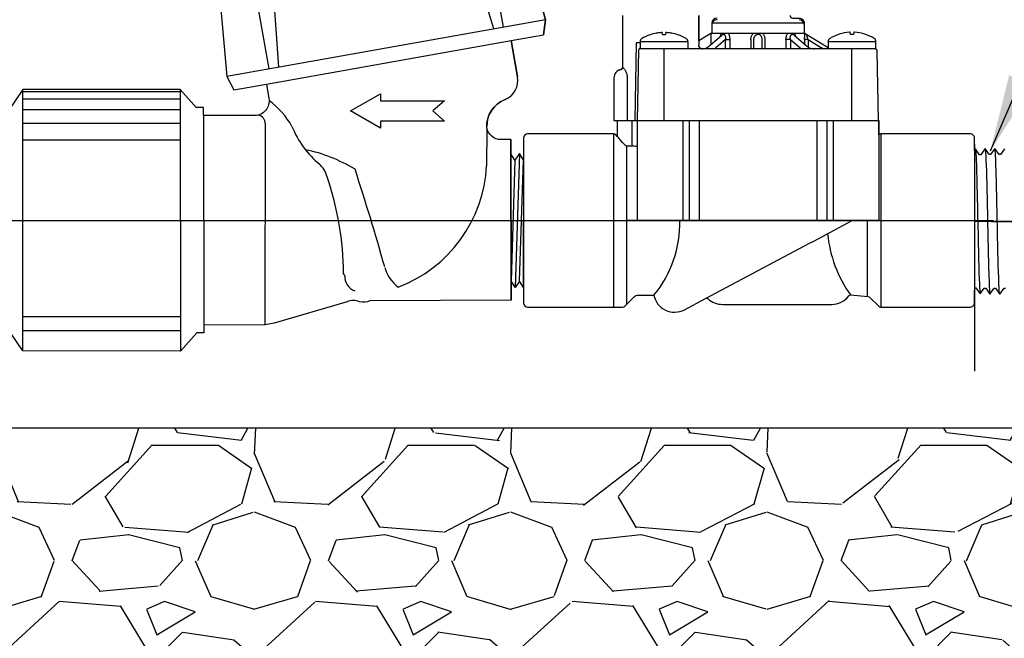
# Model space of a CAD drawing. Extents: x -20 to 171, y -12 to 44.
# Drawn here: x 98 to 108, y 11 to 17 of the extents above; entities that cross this region are included whole.
import ezdxf

# ---------------------------------------------------------------- set-up
doc = ezdxf.new("R2010")
doc.units = 0
doc.header["$MEASUREMENT"] = 0
for name, color, linetype in [('HI-DETL-FINE', 249, 'Continuous'), ('HI-DETL-THIN', 1, 'Continuous'), ('HI-HTCH-FILL', 9, 'Continuous'), ('HI-PROD-FINE', 249, 'Continuous'), ('HI-PROD-OTLN', 3, 'Continuous'), ('HI-TEXT-STND', 2, 'Continuous')]:
    doc.layers.add(name, color=color, linetype=linetype)
doc.layers.add('REF', color=5, linetype='Continuous', plot=False)
doc.styles.add('HUNTER', font='ARIALN_0.TTF')
doc.dimstyles.new('HUNTER', dxfattribs={"dimtxt": 0.125, "dimasz": 0.1, "dimexe": 0.05, "dimexo": 0.05, "dimgap": 0.09, "dimtad": 0, "dimtoh": 1, "dimdec": 3, "dimzin": 3, "dimdsep": 46, "dimlunit": 4, "dimtxsty": 'HUNTER', "dimblk": 'ARCHTICK', "dimcen": 0.1, "dimclrd": 249, "dimclre": 249, "dimclrt": 1, "dimadec": 4, "dimazin": 2, "dimtfac": 1, "dimtdec": 3, "dimtofl": 0, "dimtmove": 2, "dimatfit": 0, "dimfxl": 1, "dimfrac": 2, "dimtolj": 1, "dimtzin": 0, "dimarcsym": 0})

# ---------------------------------------------------------------- blocks, each defined once
blk = doc.blocks.new('_ARCHTICK')
at = {"const_width": 0.15}
blk.add_lwpolyline([(-0.5, -0.5), (0.5, 0.5)], dxfattribs=at)

msp = doc.modelspace()

# ---------------------------------------------------------------- hatches: boundary and pattern name
at = {"layer": 'HI-HTCH-FILL'}
h = msp.add_hatch(dxfattribs=at)
h.set_pattern_fill('GRAVEL', color=256, scale=2.5, style=0)
h.set_pattern_definition([(228.012787504, (-10.17076205745012, -10.60852721491096), (-20.00000000000015, -22.50000000000001), [0.3363399999999999, -33.29772011768425]), (184.969740728, (-10.39576205745012, -10.85852721491096), (29.99999999999994, 2.500000000000087), [0.57717, -57.13981190307499]), (132.510447078, (-10.97076205745012, -10.90852721491096), (25.00000000000029, -27.49999999999966), [0.4069700000000001, -40.29008149024924]), (267.273689006, (-11.94576205745011, -11.53352721491096), (2.50000000000006, 50.00000000000004), [0.5255949999999994, -52.03389510407245]), (292.833654178, (-11.97076205745012, -12.05852721491096), (-12.49999999999997, 30.00000000000007), [0.5153874999999993, -51.02343282022071]), (357.273689006, (-11.77076205745012, -12.53352721491096), (-50.00000000000004, 2.500000000000063), [0.5255949999999994, -52.03389510407245]), (37.6942404667, (-11.24576205745013, -12.55852721491096), (-32.5, -24.99999999999993), [0.6950725000000001, -68.81212137229001]), (72.2553283749, (-10.69576205745011, -12.13352721491096), (17.50000000000007, 55), [0.6562199999999994, -64.9658037420334]), (121.429565615, (-10.49576205745013, -11.50852721491096), (-20.00000000000005, 32.49999999999997), [0.5273750000000001, -52.2101827743225]), (175.236358309, (-10.77076205745012, -11.05852721491096), (27.49999999999996, -2.500000000000095), [0.6020800000000001, -29.50190644698075]), (222.397437798, (-11.37076205745013, -11.00852721491096), (-29.99999999999991, -27.49999999999993), [0.77862, -77.08343751198724]), (138.814074834, (-9.470762057450123, -11.55852721491096), (-17.50000000000008, 15), [0.2657524999999997, -26.30961203183673]), (171.46923439, (-9.670762057450126, -11.38352721491096), (32.5, -4.999999999999987), [0.5055925000000001, -50.0537785403925]), (225, (-10.17076205745012, -11.30852721491096), (-3e-16, -2.499999999999832), [0.3535525, -3.18198140593275]), (203.198590514, (-10.34576205745012, -11.00852721491096), (12.49999999999997, 4.999999999999938), [0.190395, -18.84903776465975]), (291.801409486, (-10.52076205745012, -11.08352721491096), (-2.499999999999209, 7.500000000000256), [0.2692575, -13.19365451783625]), (30.96375653209999, (-10.42076205745012, -11.33352721491096), (7.500000000000132, 4.999999999999948), [0.4373225, -14.14005723711325]), (161.565051177, (-10.04576205745012, -11.10852721491096), (5.000000000000028, -2.499999999999941), [0.3162274999999997, -7.589466650420994]), (16.389540334, (-11.97076205745012, -11.08352721491096), (24.99999999999992, 7.50000000000011), [0.443, -43.8571128666735]), (70.3461759419, (-11.54576205745012, -10.95852721491096), (-10.00000000000305, -27.50000000000849), [0.3716524999999999, -36.7935193682975]), (293.198590514, (-10.04576205745012, -10.60852721491096), (-4.999999999999926, 12.49999999999998), [0.3807875, -18.65864526465975]), (343.610459666, (-9.89576205745012, -10.95852721491096), (-24.99999999999992, 7.500000000000108), [0.4429999999999997, -43.85711286667245]), (339.44395478, (-11.97076205745012, -12.63352721491096), (-12.50000000000009, 5.000000000000061), [0.4271999999999997, -20.93280936329373]), (294.775140569, (-11.57076205745012, -12.78352721491096), (-12.50000000000001, 27.5), [0.357945, -35.43660765819]), (66.8014094864, (-10.02076205745012, -13.10852721491096), (4.999999999999952, 12.49999999999992), [0.3807875, -18.65864526465975]), (17.3540246363, (-9.87076205745013, -12.75852721491096), (-32.49999999999995, -9.999999999999908), [0.4190775000000001, -41.4885590356]), (69.4439547804, (-11.24576205745013, -13.10852721491096), (-5.000000000000017, -12.49999999999988), [0.2135999999999998, -21.14640936329373]), (101.3099324739999, (-10.17076205745012, -13.10852721491096), (-2.499999999999909, 10.00000000000003), [0.127475, -12.620073783982]), (165.963756532, (-10.19576205745011, -12.98352721491096), (7.499999999999896, -2.500000000000003), [0.5153875000000001, -9.79237656404425]), (186.009005957, (-10.69576205745011, -12.85852721491096), (25.00000000000011, 2.499999999999957), [0.477625, -47.284807936357]), (303.690067526, (-10.42076205745012, -11.55852721491096), (-2.499999999999968, 4.999999999999964), [0.3605549999999996, -8.65332318865999]), (353.157226587, (-10.22076205745012, -11.85852721491096), (42.50000000000003, -5.000000000000132), [0.6294850000000001, -62.31890656007075]), (60.9453959009, (-9.595762057450123, -11.93352721491096), (-9.99999999999994, -17.49999999999994), [0.25739, -25.4816853524675]), (90, (-9.470762057450123, -11.70852721491096), (-2.499999999999999, 2.5), [0.15, -2.349999999999999]), (120.256437164, (-10.74576205745013, -12.78352721491096), (10.00000000000002, -17.50000000000002), [0.34731, -34.38379997362451]), (48.01278750419999, (-10.92076205745012, -12.48352721491096), (20, 22.49999999999994), [0.67268, -32.96138011768424]), (0, (-10.47076205745012, -11.98352721491096), (2.5, 2.5), [0.65, -1.85]), (325.304846469, (-9.820762057450118, -11.98352721491096), (25.00000000000035, -17.49999999999956), [0.3952849999999997, -39.13318575210496]), (254.0546040990001, (-9.49576205745013, -12.20852721491096), (-2.500000000000094, -10.00000000000001), [0.364005, -17.83626972320125]), (207.645975364, (-9.595762057450123, -12.55852721491096), (-47.49999999999987, -25.00000000000012), [0.5926625, -58.6736854556485]), (175.42607874, (-10.12076205745013, -12.83352721491096), (-32.49999999999989, 2.500000000000003), [0.6269975, -62.07268351992225])])
h.paths.add_polyline_path([(94.37689642910004, 9.198650743403856), (113.2590625913202, 9.198650743404084), (113.2590625913202, 11.19865074340408), (115.8143532420959, 11.19865074340385), (115.5229177046584, 13.1986507434041), (92.12059666063996, 13.19865074340383), (91.82160577832443, 11.19865074340385), (94.37689642910004, 11.19865074340385)])

# ---------------------------------------------------------------- linework, layer by layer
at = {"layer": 'HI-DETL-FINE'}
msp.add_lwpolyline([(107.8658519189883, 15.92626716098166), (107.8256954032076, 15.87015483489804), (107.8122090140181, 15.87015483489804), (107.7703497144401, 15.92924063928403), (107.7290672275805, 15.87163704333384), (107.7290672275805, 15.87163704333384), (107.7155872820751, 15.87163704333384), (107.6754450898043, 15.92776414830902), (107.6335539479503, 15.86867600939639), (107.6200790768461, 15.86867600939639), (107.5804863842851, 15.92480759748748), (107.5380426014253, 15.8657021686368), (107.5245636224725, 15.8657021686368), (107.4846242120718, 15.92182289654578), (107.4425315770844, 15.86271604460438), (107.4290622636579, 15.86271604460438), (107.3894643606023, 15.91886008630821), (107.3470278018883, 15.85975098336437), (107.3335565553564, 15.85975098336437), (107.2936323480717, 15.91587634392029), (107.2515150860804, 15.85678435147636), (107.2380405371605, 15.85678435147636), (107.1984600596842, 15.91291314801668), (107.1560150160026, 15.85379653597686), (107.1425345066748, 15.85379653597686), (107.1026007087438, 15.90992856451057), (107.0604998032671, 15.85082611842445), (107.0470304938345, 15.85082611842445), (107.0350783418359, 15.87113544279944), (106.9989440944914, 15.83592570303158), (106.9989440944914, 14.60045833562965), (107.0653190346077, 14.53408347605935), (107.0944654287268, 14.58407567152796), (107.1079370779889, 14.58407567152796), (107.1498101509416, 14.52498559820126), (107.189970814844, 14.58109381643626), (107.2034442361192, 14.58109381643626), (107.24532367221, 14.52201179771469), (107.2854876385004, 14.57811268625902), (107.2989629123349, 14.57811268625902), (107.3408247088404, 14.51903835968535), (107.3810023679596, 14.5751531021505), (107.3944724063007, 14.5751531021505), (107.4363461236218, 14.51606427728759), (107.4765081568071, 14.57217668391726), (107.4899791617008, 14.57217668391726), (107.5318485698082, 14.51309079898523), (107.5720215975294, 14.56919023770064), (107.5854964686336, 14.56919023770064), (107.6273653934647, 14.51011687767958), (107.6675219092454, 14.56622920376319), (107.6810082984349, 14.56622920376319), (107.7228675980129, 14.50714339937721), (107.7641500848725, 14.5647469953274), (107.7641500848725, 14.5647469953274), (107.7776300303779, 14.5647469953274), (107.8177722226487, 14.50861989035221), (107.8596633645027, 14.56770802926484), (107.8731382356069, 14.56770802926484)], dxfattribs=at)
for points, knots in [([(107.0350783418359, 15.87113544279944), (107.0352934259881, 15.87064009040321), (107.0357805340614, 15.86951824972459), (107.0365390519339, 15.86238021009844), (107.0373631228996, 15.8505757346021), (107.0381951931675, 15.83409129500483), (107.0390158120937, 15.81340695780065), (107.0398296832947, 15.78854435481187), (107.0406556968647, 15.75936275326718), (107.0414886691954, 15.72624230141842), (107.0423075787082, 15.68975267184303), (107.0431206416613, 15.64990379046918), (107.0439487300949, 15.60655784947098), (107.0447819203971, 15.56032030318303), (107.0455988454181, 15.51197106673589), (107.0464119036915, 15.46145660270894), (107.0472420383846, 15.40866860941684), (107.0480747400752, 15.35437151540004), (107.0488896530575, 15.2994713794089), (107.0497035049871, 15.24385389045961), (107.05053543526, 15.18745226799535), (107.0513668735294, 15.13110861128483), (107.0521802484542, 15.07575369611442), (107.0529956807341, 15.02122193279356), (107.0538286831866, 14.96749778674953), (107.0546580789928, 14.91540868541404), (107.0554709405918, 14.86580344674581), (107.0562884103367, 14.81848190062239), (107.0571215496682, 14.77348624480624), (107.0579492643171, 14.73153751981815), (107.0587619473627, 14.69330393386516), (107.0595818197513, 14.65857327472961), (107.0604142761573, 14.62744223365477), (107.0612403176626, 14.60044505107253), (107.0620535734346, 14.57797991632774), (107.0628757736913, 14.55988612690783), (107.0637070895178, 14.54616053691569), (107.064531444338, 14.53763551046752), (107.0653190748142, 14.53408343585283)], [0, 0, 0, 0, 0.0206585889988813, 0.046786178240991, 0.0736654557405227, 0.1005447771286014, 0.1268035166406, 0.1530624258775578, 0.1800766272128605, 0.2070908447023978, 0.2334807316342143, 0.2598707971320679, 0.2870197810280597, 0.3141687432277949, 0.3406896252527336, 0.3672107360239287, 0.3944943418133897, 0.4217778955363267, 0.4484296655016523, 0.4750816574376472, 0.5024997453102982, 0.5299177514372376, 0.5567005921081551, 0.5834836280412834, 0.6110363755060347, 0.6385890427568643, 0.6655046860802475, 0.6924204859577308, 0.7201098434524905, 0.7477991612685116, 0.7748477434836821, 0.8018964626087235, 0.8297227182673447, 0.8575489507368668, 0.8847303323916623, 0.9119118368014534, 0.9398748771338385, 1, 1, 1, 1]), ([(107.1026007087438, 15.90992856451057), (107.1030814806892, 15.90880751463003), (107.1034866561542, 15.90763333490154), (107.1043807442667, 15.90291799891324), (107.1049647192409, 15.89813784578483), (107.1067733780708, 15.87933186849801), (107.1079375986504, 15.86081988326066), (107.1114964029877, 15.78857711037839), (107.1138580539359, 15.71781903100716), (107.1219095915283, 15.42289880770604), (107.1276168423535, 15.12312534398315), (107.1373661372848, 14.73313601151579), (107.1413538779858, 14.6090437926775), (107.1462400001617, 14.54345228637169), (107.147210414728, 14.53501080682011), (107.1498101509416, 14.52498559820126)], [0.0258230262804775, 0.0258230262804775, 0.0258230262804775, 0.0258230262804775, 0.0369917858758503, 0.0369917858758503, 0.0739835717517005, 0.0739835717517005, 0.147967143503401, 0.147967143503401, 0.295934287006802, 0.295934287006802, 0.6554418894622824, 0.6554418894622824, 0.9053139318857168, 0.9053139318857168, 0.9661857204847525, 0.9661857204847525, 0.9661857204847525, 0.9661857204847525]), ([(107.1984600596842, 15.91291314801668), (107.1985737470987, 15.91250342332368), (107.1986636089079, 15.91211409483165), (107.1991505132221, 15.90997982239464), (107.1994563931083, 15.90812622854739), (107.2004211407713, 15.90149864226757), (107.2010433062203, 15.89563229793579), (107.2035768502379, 15.86484528751193), (107.2054427074236, 15.82638914402938), (107.2121652449477, 15.64304104602852), (107.2169430933344, 15.42340060599206), (107.2266215734201, 14.98306736449738), (107.2313874945308, 14.76811890202974), (107.2387355103407, 14.57926912414154), (107.241654978642, 14.53683886234924), (107.24532367221, 14.52201179771469)], [0.0241904294563034, 0.0241904294563034, 0.0241904294563034, 0.0241904294563034, 0.0287035231636121, 0.0287035231636121, 0.0478392052726868, 0.0478392052726868, 0.0861105694908363, 0.0861105694908363, 0.204169887941553, 0.204169887941553, 0.5066577844336293, 0.5066577844336293, 0.8091456809257056, 0.8091456809257056, 0.9667889808432901, 0.9667889808432901, 0.9667889808432901, 0.9667889808432901]), ([(107.2936323480717, 15.91587634392029), (107.2940930258053, 15.91481986766119), (107.2944766527461, 15.91372559804119), (107.2953512368262, 15.90920045855881), (107.2959103770854, 15.90459772236369), (107.2976587473882, 15.88657451737056), (107.2988213867855, 15.8688181123233), (107.3022746468985, 15.79940141380869), (107.3045716664831, 15.73141083068806), (107.3122146455265, 15.4542630032842), (107.3175738303349, 15.17675911359637), (107.3270151603276, 14.77877567304405), (107.3310398338984, 14.6389002833006), (107.3364044087471, 14.54636130966677), (107.3378603520796, 14.53117230845113), (107.3408247088404, 14.51903835968535)], [0.0256588972726016, 0.0256588972726016, 0.0256588972726016, 0.0256588972726016, 0.0360599548164174, 0.0360599548164174, 0.0721199096328348, 0.0721199096328348, 0.1442398192656696, 0.1442398192656696, 0.2884796385313391, 0.2884796385313391, 0.6256792196892289, 0.6256792196892289, 0.8783271702108496, 0.8783271702108496, 0.9661505024861865, 0.9661505024861865, 0.9661505024861865, 0.9661505024861865]), ([(107.3894643606023, 15.91886008630821), (107.3896015165549, 15.91837337426544), (107.3897052858296, 15.91791582135514), (107.3902091674072, 15.91564953749451), (107.3905270166207, 15.91371445356381), (107.3915234692831, 15.90674926185648), (107.3921599338812, 15.90052037667395), (107.3947177789941, 15.86808972510135), (107.3966478270326, 15.82768150437815), (107.4030370675379, 15.64715404103876), (107.4075866176244, 15.44424595881691), (107.4165654543957, 15.02907101685687), (107.4210659645677, 14.82094435118824), (107.4286517695798, 14.59360414322986), (107.4322415996224, 14.5329496592681), (107.4363461236219, 14.51606427728759)], [0.0240830807448839, 0.0240830807448839, 0.0240830807448839, 0.0240830807448839, 0.0293984140970348, 0.0293984140970348, 0.0489973568283913, 0.0489973568283913, 0.0881952422911043, 0.0881952422911043, 0.2086036335956691, 0.2086036335956691, 0.4914247103786554, 0.4914247103786554, 0.7742457871616418, 0.7742457871616418, 0.9671632774487126, 0.9671632774487126, 0.9671632774487126, 0.9671632774487126]), ([(107.4846242120718, 15.92182289654578), (107.4851148476274, 15.92067918189467), (107.4855287628686, 15.91947661208321), (107.4864165995124, 15.91470003713254), (107.4869928371536, 15.90985710218301), (107.4888014966349, 15.89083324564053), (107.4899725785855, 15.87206779935934), (107.4934956202823, 15.79889791157842), (107.4958527557036, 15.72721709816401), (107.5039316078632, 15.4292925464589), (107.5096001692174, 15.12705198126504), (107.5191826400468, 14.73185450818983), (107.523116418825, 14.60519414957199), (107.5281028544131, 14.53363863323265), (107.5291737859658, 14.52368065396879), (107.5318485698082, 14.51309079898523)], [0.0255872851130798, 0.0255872851130798, 0.0255872851130798, 0.0255872851130798, 0.0369120648484787, 0.0369120648484787, 0.0738241296969574, 0.0738241296969574, 0.1476482593939147, 0.1476482593939147, 0.2952965187878295, 0.2952965187878295, 0.6524056134282668, 0.6524056134282668, 0.8993323511501253, 0.8993323511501253, 0.9662565739312533, 0.9662565739312533, 0.9662565739312533, 0.9662565739312533]), ([(107.5804863842851, 15.92480759748748), (107.5806350104148, 15.92428340364616), (107.5807462244258, 15.92379072013128), (107.5812582065434, 15.92145336471947), (107.5815782296425, 15.91946577504664), (107.5825702794305, 15.91231705050833), (107.583203185732, 15.90594048832296), (107.5858237929998, 15.87234003870485), (107.5877742225631, 15.83003388008147), (107.5946987050216, 15.63223485845765), (107.599557922006, 15.39975312178362), (107.6094275162503, 14.94383239058651), (107.6142842062168, 14.72682304095503), (107.6214253258612, 14.55791783002721), (107.6239788926235, 14.52368360225279), (107.6273653934647, 14.51011687767958)], [0.0239842969793424, 0.0239842969793424, 0.0239842969793424, 0.0239842969793424, 0.0296722774434214, 0.0296722774434214, 0.0494537957390357, 0.0494537957390357, 0.0890168323302643, 0.0890168323302643, 0.2121914162574068, 0.2121914162574068, 0.5207124056176669, 0.5207124056176669, 0.8292333949779266, 0.8292333949779266, 0.967414805773747, 0.967414805773747, 0.967414805773747, 0.967414805773747]), ([(107.6754450898043, 15.92776414830902), (107.676209804057, 15.92581337288878), (107.6769207594779, 15.92351086298713), (107.6780507602478, 15.91580808775689), (107.678787484482, 15.90834195734113), (107.6810060583844, 15.87849603642778), (107.6824974920735, 15.84911073429723), (107.6884198631633, 15.69666566682612), (107.6928963562102, 15.50192272728361), (107.7018389659893, 15.08736272893264), (107.7062594896334, 14.87158777863257), (107.7142822861315, 14.60470322898588), (107.7180465266773, 14.52902392654834), (107.7228675980129, 14.50714339937721)], [0.0267265998146972, 0.0267265998146972, 0.0267265998146972, 0.0267265998146972, 0.046270986048265, 0.046270986048265, 0.09254197209653, 0.09254197209653, 0.18508394419306, 0.18508394419306, 0.4654741941350891, 0.4654741941350891, 0.745864444077118, 0.745864444077118, 0.9668164791339069, 0.9668164791339069, 0.9668164791339069, 0.9668164791339069]), ([(107.8177722226487, 14.50861989035221), (107.817007508396, 14.51057066577245), (107.8162965529751, 14.51287317567411), (107.8151665522052, 14.52057595090435), (107.814429827971, 14.5280420813201), (107.8122112540686, 14.55788800223345), (107.8107198203795, 14.58727330436401), (107.8047974492896, 14.73971837183511), (107.8003209562428, 14.93446131137762), (107.7913783464637, 15.3490213097286), (107.7869578228196, 15.56479626002867), (107.7789350263216, 15.83168080967535), (107.7751707857757, 15.90736011211289), (107.7703497144401, 15.92924063928403)], [0.0267265998146972, 0.0267265998146972, 0.0267265998146972, 0.0267265998146972, 0.046270986048265, 0.046270986048265, 0.09254197209653, 0.09254197209653, 0.18508394419306, 0.18508394419306, 0.4654741941350891, 0.4654741941350891, 0.745864444077118, 0.745864444077118, 0.9668164791339069, 0.9668164791339069, 0.9668164791339069, 0.9668164791339069])]:
    msp.add_open_spline(points, degree=3, knots=knots, dxfattribs=at)
at = {"layer": 'HI-PROD-FINE'}
for p, q in [((104.1376115007103, 17.22600932456864), (104.1376115007103, 16.72004892076864)), ((104.8826115007103, 17.22600932456864), (104.8826115007103, 16.93700932456863)), ((105.0101115007103, 17.15200932456863), (105.0101115007103, 17.05200932456863)), ((105.9101115007103, 17.15200932456863), (105.0101115007103, 17.15200932456863)), ((105.9101115007103, 17.15200932456863), (105.9101115007103, 17.05200932456863)), ((104.4048398948103, 17.04015455366865), (104.4048237225103, 17.04033940356864)), ((104.5271558137103, 17.04225861036863), (104.5252633415103, 17.06388966626863)), ((104.5600175627103, 17.06388966626863), (104.5581250905103, 17.04225861036863)), ((104.6804571817103, 17.04033940356864), (104.6804410094103, 17.04015455366865)), ((104.9945459439103, 16.93655458376863), (105.1075790149103, 17.03645828096863)), ((105.0001115007103, 17.05200932456863), (105.0001115007103, 16.94147371096862)), ((105.9201115006103, 17.05200932456863), (105.0001115530103, 17.05200932456863)), ((105.8126439744103, 17.03645829166864), (105.9256770575103, 16.93655458376863)), ((104.2699446578103, 16.96200932456863), (104.2590241340103, 16.20200932456864)), ((104.3093904521103, 16.96200932456863), (104.2699446578103, 16.96200932456863)), ((104.3093904521103, 16.97191441016863), (104.3093904521103, 16.90200932456863)), ((104.7758904521103, 16.97191441016863), (104.3093904521103, 16.97191441016863)), ((104.7758904521103, 16.97191441016863), (104.7758904521103, 16.90200932456863)), ((104.8825706205103, 16.93700932456863), (104.8826115007103, 16.93700932456863)), ((105.1424188941103, 16.99241644486862), (105.0495446432103, 16.91032980786862)), ((105.1424188941103, 16.99241644486862), (105.1878808343103, 16.99241644486862)), ((105.1424188941103, 16.90200932456862), (105.1424188941103, 16.99241644486862)), ((105.1878808343103, 16.90200932456862), (105.1878808343103, 16.99241644486862)), ((105.3904145310103, 16.99241644486862), (105.3904145310103, 16.90200932456862)), ((105.4201115007103, 16.90200932456862), (105.4201115007103, 16.99241644486862)), ((105.5001115007103, 16.90200932456862), (105.5001115007103, 16.99241644486862)), ((105.5298084704103, 16.90200932456862), (105.5298084704103, 16.99241644486862)), ((105.7778041073103, 16.99241644486862), (105.7323421671103, 16.99241644486862)), ((105.7323421671103, 16.99241644486862), (105.7323421671103, 16.90200932456862)), ((105.7778041073103, 16.99241644486862), (105.7778041073103, 16.90200932456862)), ((105.7778041073103, 16.99241644486862), (105.8706783582103, 16.91032980786862)), ((105.9148007709103, 16.99241644486862), (105.9148007709103, 16.94616760886864)), ((105.9493966936103, 16.99241644486862), (105.9148007709103, 16.99241644486862)), ((105.9493966936103, 16.99241644486862), (105.9493966936103, 16.91926657826862)), ((105.9493966936103, 16.99241644486862), (106.0807407189103, 16.91032980786862)), ((106.6108325493103, 16.97191441016863), (106.1443325493103, 16.97191441016863)), ((106.1443325493103, 16.91388120994651), (106.1443325493103, 16.90200932456863)), ((104.2851115007103, 16.20200932456864), (104.2971482374103, 16.89159351166864)), ((106.6108325493103, 16.90200932456863), (104.3093904521103, 16.90200932456863)), ((104.5451115007103, 16.20200932456864), (104.5451115007103, 16.90200932456863)), ((104.9141488299103, 16.90217791846864), (104.9107497136103, 16.90268210536865)), ((104.9109134749103, 16.90200932456863), (104.9206921977103, 16.90245434286864)), ((104.9143745083103, 16.90216683216862), (104.9141488299103, 16.90217791846864)), ((105.9995308476103, 16.90245433686865), (106.0093093429103, 16.90200932456862)), ((106.3751115007103, 16.20200932456864), (106.3751115007103, 16.90200932456863)), ((104.0546115007103, 16.61900932456864), (104.0546115007103, 16.20200932456864)), ((104.1840660164103, 16.61900932456864), (104.1840660164103, 16.20200932456864)), ((104.0546115007103, 16.20200932456864), (106.6375671624103, 16.20200932456864)), ((104.0871115007103, 16.20200932456864), (104.0871115007103, 16.04800932456864)), ((104.2291724244103, 16.20200932456864), (104.2291724244103, 15.95131715626862)), ((104.2826404521103, 16.20200932456864), (104.2826404521103, 15.22700932456862)), ((104.7264882152103, 16.20200932456864), (104.7264882152103, 15.22700932456862)), ((104.7897271525103, 16.20200932456864), (104.7897271525103, 15.22700932456862)), ((104.8854233957103, 16.20200932456864), (104.8854233957103, 15.22700932456862)), ((104.0506850938103, 16.07200932456865), (104.0506850938103, 14.38200932456864)), ((104.0871115007103, 16.04800932456864), (104.0718982973103, 16.06322252796863)), ((104.1812879076103, 15.22578090416715), (104.1812879076103, 15.95328994636863)), ((104.1812879076103, 14.41149595246309), (104.1812879076103, 15.95328994636863))]:
    msp.add_line(p, q, dxfattribs=at)
for points in [[(102.9774571363242, 17.11277494851411), (102.8242526714201, 17.97550177964692), (102.0812533085094, 20.52409338725569), (102.0812533085094, 20.52409338725569)], [(102.8838640171954, 17.09616450970625), (102.7035712284887, 17.68342704384212), (102.640591390129, 17.94288182628909), (102.4903855244305, 18.25242945887369), (102.4515907750998, 18.24282971280462), (100.7984463827299, 17.96647156676275), (100.7681041522301, 17.96107213385353), (100.7193777232531, 17.60168310911154), (100.7835472742602, 16.72479912952666)], [(103.1579766201412, 18.03476503325686), (103.3866686414976, 17.18543961243962), (103.3676592437752, 17.03841799828557)], [(100.5340084175376, 17.56875984193696), (100.6872174135806, 16.70604547298686)], [(103.3866686414976, 17.18543961243962), (100.2797454586001, 16.63368274044745)], [(104.4048398948103, 17.04015455366865), (104.4219527571103, 17.04590534576865), (104.4377901473103, 17.05048706516864), (104.4524045151103, 17.05410576746865), (104.4658762799103, 17.05693793556863), (104.4782839908103, 17.05912822676864), (104.4896681274103, 17.06079095116862), (104.5000480843103, 17.06202132016863), (104.5094383387103, 17.06290178716863), (104.5178369225103, 17.06350333876863), (104.5252633415103, 17.06388966626863)], [(104.5271558137103, 17.04225861036863), (104.5374732614103, 17.04252874256862), (104.5478076428103, 17.04252874256862), (104.5581250905103, 17.04225861036863)], [(104.5600175627103, 17.06388966626863), (104.5677376018103, 17.06348525976863), (104.5762434775103, 17.06286868946864), (104.5856373803103, 17.06197843566863), (104.5959996580103, 17.06073984446865), (104.6074019672103, 17.05906298026863), (104.6198356096103, 17.05685469506863), (104.6333022039103, 17.05400843706862), (104.6478561917103, 17.05038916546865), (104.6635578771103, 17.04583372006865), (104.6804410094103, 17.04015455366865)], [(105.0922066649103, 17.02287164186864), (105.0930125937103, 17.02678636566863), (105.0945373417103, 17.03265755826864), (105.0962802004103, 17.03812528566864), (105.0982227814103, 17.04317697576865), (105.1003475233103, 17.04780580656863), (105.1026378210103, 17.05200932456863)], [(105.1075790429103, 17.03645829856863), (105.1077963885103, 17.03664858636863), (105.1098177578103, 17.03824688686864), (105.1118164310103, 17.03952865076862), (105.1137910578103, 17.04050841146862), (105.1157401721103, 17.04119715196863), (105.1176622246103, 17.04160238966863), (105.1195517723103, 17.04172805146864)], [(105.1269092957103, 17.04172805146864), (105.1195517725408, 17.04172805148396)], [(105.1424188941103, 16.99241644486862), (105.1437445479103, 16.99862861656864), (105.1445786540103, 17.00446644546862), (105.1449603166103, 17.00986071466862), (105.1449406011103, 17.01477868716863), (105.1445740218103, 17.01921303886862), (105.1439133165103, 17.02317312216862), (105.1430063873103, 17.02667814216862), (105.1418951367103, 17.02975231106863), (105.1406152216103, 17.03242155116864), (105.1391963409103, 17.03471135346864), (105.1376628031103, 17.03664541026864), (105.1360341831103, 17.03824479426864), (105.1343261305103, 17.03952737616864), (105.1325508092103, 17.04050774696863), (105.1307180582103, 17.04119682486864), (105.1288345669103, 17.04160230766864), (105.1269092957103, 17.04172805146864)], [(105.1878808343103, 16.99241644516862), (105.1876663932103, 16.99980495786862), (105.1870356848103, 17.00699362846864), (105.1860129172103, 17.01391954506862), (105.1846281330103, 17.02052978326863), (105.1829144951103, 17.02678510536863), (105.1809066413103, 17.03265669406862), (105.1786392306103, 17.03812471246864), (105.1761459336103, 17.04317661416862), (105.1734587357103, 17.04780561246862), (105.1706075035103, 17.05200932456863)], [(105.3904145310103, 16.99241644486862), (105.3906778187103, 16.99980862206861), (105.3914523933103, 17.00699676116862), (105.3927107425103, 17.01392202996864), (105.3944193060103, 17.02053157466863), (105.3965415278103, 17.02678636566863), (105.3990394121103, 17.03265755826864), (105.4018750555103, 17.03812528566864), (105.4050116503103, 17.04317697576865), (105.4084141566103, 17.04780580656863), (105.4120496821103, 17.05200932456863)], [(105.4201115007103, 16.99241644486862), (105.4203580442103, 16.99863321746862), (105.4210621940103, 17.00447453566862), (105.4221638400103, 17.00987105646864), (105.4236008076103, 17.01478990976863), (105.4253145609103, 17.01922410076863), (105.4272529967103, 17.02318330546864), (105.4293714318103, 17.02668701696864), (105.4316325439103, 17.02975968686862), (105.4340057528103, 17.03242741216862), (105.4364663818103, 17.03471579266862), (105.4389947690103, 17.03664858636863), (105.4415754010103, 17.03824688686864), (105.4441961245103, 17.03952865076862), (105.4468473650103, 17.04050841146862), (105.4495213211103, 17.04119715196863), (105.4522118725103, 17.04160238966863), (105.4549089460103, 17.04172805146864)], [(105.4653140554103, 17.04172805136862), (105.4549089460103, 17.04172805146864)], [(105.5001115007103, 16.99241644486862), (105.4998653173103, 16.99862861656864), (105.4991621091103, 17.00446644546862), (105.4980617266103, 17.00986071466862), (105.4966260027103, 17.01477868716863), (105.4949132735103, 17.01921303886862), (105.4929755573103, 17.02317312216862), (105.4908574985103, 17.02667814216862), (105.4885964318103, 17.02975231106863), (105.4862229827103, 17.03242155116864), (105.4837618793103, 17.03471135346864), (105.4812328354103, 17.03664541026864), (105.4786513823103, 17.03824479426864), (105.4760298476103, 17.03952737616864), (105.4733777536103, 17.04050774696863), (105.4707032848103, 17.04119682486864), (105.4680119532103, 17.04160230766864), (105.4653140554103, 17.04172805146864)], [(105.5298084704103, 16.99241644516862), (105.5295454449103, 16.99980495786862), (105.5287710573103, 17.00699362846864), (105.5275128011103, 17.01391954506862), (105.5258042242103, 17.02052978326863), (105.5236819496103, 17.02678510536863), (105.5211839930103, 17.03265669406862), (105.5183482714103, 17.03812471246864), (105.5152115991103, 17.04317661416862), (105.5118090064103, 17.04780561246862), (105.5081733280103, 17.05200932456863)], [(105.7323421671103, 16.99241644486862), (105.7325568219103, 16.99980862206861), (105.7331876822103, 17.00699676116862), (105.7342105244103, 17.01392202996864), (105.7355952963103, 17.02053157466863), (105.7373088898103, 17.02678636566863), (105.7393166838103, 17.03265755826864), (105.7415840304103, 17.03812528566864), (105.7440772642103, 17.04317697576865), (105.7467643929103, 17.04780580656863), (105.7496155047103, 17.05200932456863)], [(105.7778041073103, 16.99241644486862), (105.7764775882103, 16.99863321746862), (105.7756434755103, 17.00447453566862), (105.7752623716103, 17.00987105646864), (105.7752829136103, 17.01478990976863), (105.7756503485103, 17.01922410076863), (105.7763118345103, 17.02318330546864), (105.7772193537103, 17.02668701696864), (105.7783309552103, 17.02975968686862), (105.7796109861103, 17.03242741216862), (105.7810297737103, 17.03471579266862), (105.7825630445103, 17.03664858636863), (105.7841912400103, 17.03824688686864), (105.7858988295103, 17.03952865076862), (105.7876736230103, 17.04050841146862), (105.7895060537103, 17.04119715196863), (105.7913890155103, 17.04160238966863), (105.7933137056103, 17.04172805146864)], [(105.8006712288799, 17.04172805148396), (105.7933137053889, 17.04172805145417)], [(105.8126439865103, 17.03645827596863), (105.8124302763103, 17.03664541026864), (105.8104081703103, 17.03824479426864), (105.8084088129103, 17.03952737616864), (105.8064335070103, 17.04050774696863), (105.8044839878103, 17.04119682486864), (105.8025613616103, 17.04160230766864), (105.8006712291103, 17.04172805146864)], [(105.8280163130103, 17.02287166266864), (105.8272106972103, 17.02678510536863), (105.8256859069103, 17.03265669406862), (105.8239430018103, 17.03812471246864), (105.8220003741103, 17.04317661416862), (105.8198755794103, 17.04780561246862), (105.8175851859103, 17.05200932456863)], [(105.9148007709103, 16.99241644486862), (105.9148410509103, 16.99980862206861), (105.9149586475103, 17.00699676116862), (105.9151468156103, 17.01392202996864), (105.9153966153103, 17.02053157466863), (105.9156977807103, 17.02678636566863), (105.9160393459103, 17.03265755826864), (105.9164102147103, 17.03812528566864), (105.9167995851103, 17.04317697576865), (105.9171972526103, 17.04780580656863), (105.9175938081103, 17.05200932456863)], [(105.9493966936103, 16.99241644486862), (105.9472741689103, 16.99863321746862), (105.9453904055103, 17.00447453566862), (105.9437497972103, 17.00987105646864), (105.9423418804103, 17.01478990976863), (105.9411477585103, 17.01922410076863), (105.9401448052103, 17.02318330546864), (105.9393097960103, 17.02668701696864), (105.9386207259103, 17.02975968686862), (105.9380577540103, 17.03242741216862), (105.9376035936103, 17.03471579266862), (105.9372435789103, 17.03664858636863), (105.9369655630103, 17.03824688686864), (105.9367597358103, 17.03952865076862), (105.9366184323103, 17.04050841146862), (105.9365359245103, 17.04119715196863), (105.9365082832103, 17.04160238966863), (105.9365331327103, 17.04172805146864)], [(100.6641334795906, 16.55829620130231), (103.0517726477973, 16.98216562459634)], [(103.0517456029607, 16.98231796705776), (103.1146865375452, 16.6278860285786)], [(104.3093904521103, 16.90797245036864), (104.3084346388103, 16.90761323146864), (104.3065036467103, 16.90664821706863), (104.3047022980103, 16.90549554266862), (104.3030525382103, 16.90416925086864), (104.3015744657103, 16.90268549976863), (104.3002860877103, 16.90106236536862), (104.2992031000103, 16.89931962206864), (104.2983386965103, 16.89747850106862), (104.2977034080103, 16.89556143246863), (104.2973049740103, 16.89359177136864), (104.2971482486103, 16.89159351356863)], [(104.9107497136103, 16.90268210536865), (104.9074163147103, 16.90351704636864), (104.9041808877103, 16.90467466036863), (104.9010745738103, 16.90614378586863), (104.8981273274103, 16.90791023536862), (104.8953675573103, 16.90995694956864), (104.8928218597103, 16.91226415866864), (104.8905147611103, 16.91480957016863), (104.8884684672103, 16.91756859716863), (104.8867026420103, 16.92051461636864), (104.8852342283103, 16.92361923306864), (104.8840772998103, 16.92685254836865), (104.8832429179103, 16.93018351836863), (104.8827390919103, 16.93358000686864), (104.8825706205103, 16.93700932456863)], [(104.9206922408103, 16.90245434486862), (104.9306685137103, 16.90382956346862), (104.9405029069103, 16.90610791116863), (104.9501555441103, 16.90925529506863), (104.9595832616103, 16.91322930316862), (104.9687675081103, 16.91799316086862), (104.9777044474103, 16.92352084576864), (104.9863873284103, 16.92979091076863), (104.9945459336103, 16.93655457466862)], [(105.0394074821103, 16.90200932456862), (105.0421335569103, 16.90408735646862), (105.0495446432103, 16.91032980786862)], [(105.8808155225103, 16.90200932456862), (105.8780893710103, 16.90408741546862), (105.8706783582103, 16.91032980786862)], [(105.9256770657103, 16.93655457646863), (105.9338358868103, 16.92979074486864), (105.9425188376103, 16.92352065586864), (105.9514557464103, 16.91799301706864), (105.9606399177103, 16.91322921966862), (105.9700675775103, 16.90925525026863), (105.9797202008103, 16.90610788156865), (105.9895545945103, 16.90382954386864), (105.9995308476103, 16.90245433686865)], [(106.0950768341103, 16.90200932456862), (106.0912214737103, 16.90408741546862), (106.0807407189103, 16.91032980786862)], [(104.1214949961103, 16.70042958276862), (104.1231579327103, 16.70083337876863), (104.1252277636103, 16.70155588136864), (104.1272060811103, 16.70250058766864), (104.1290691148103, 16.70365614636863), (104.1307944792103, 16.70500867286864), (104.1323614432103, 16.70654191586865), (104.1337511789103, 16.70823745266863), (104.1349469879103, 16.71007491046864), (104.1359345019103, 16.71203221126864), (104.1367018554103, 16.71408583696864), (104.1372398283103, 16.71621111236865), (104.1375419566103, 16.71838250106864), (104.1376115015103, 16.72004892066862)], [(104.1376115007103, 16.72004892076864), (104.1378008135103, 16.71995782396865), (104.1383655322103, 16.71967557636864), (104.1392977932103, 16.71917598286864), (104.1405856233103, 16.71841925266863), (104.1422117992103, 16.71735787336862), (104.1441563748103, 16.71594019746865), (104.1463943985103, 16.71411603056864), (104.1489001627103, 16.71183577456863), (104.1516422604103, 16.70905538706864), (104.1545529074103, 16.70577376776864), (104.1575231112103, 16.70205945526864), (104.1604573407103, 16.69800051736862), (104.1633181237103, 16.69362998306862), (104.1660667932103, 16.68899161836864), (104.1686733320103, 16.68412476356862), (104.1711153922103, 16.67906233116863), (104.1733757199103, 16.67383263726864), (104.1754346551103, 16.66847730006864), (104.1772816569103, 16.66302474046863), (104.1789042891103, 16.65751977226863), (104.1802995273103, 16.65199016166863), (104.1814704990103, 16.64644508576864), (104.1824190681103, 16.64090051916863), (104.1831478393103, 16.63537526246863), (104.1836614618103, 16.62988225766863), (104.1839656618103, 16.62442745506862), (104.1840660164103, 16.61900932456864)], [(99.82347452689262, 16.48144991119006), (98.28933480845834, 16.48144991119013)], [(98.29009195599674, 13.95370263792967), (98.29009195599684, 16.50443198925491)], [(99.8234439527811, 16.50632567613338), (99.82667581866193, 13.95073911058525)], [(102.4007548092271, 16.39588962656547), (102.287298839037, 16.29638478241335), (102.4010061765733, 16.19712178257837), (101.7763072383282, 16.19633177091862), (101.7763933926907, 16.12820551216238), (101.4860031613036, 16.29539415796433), (101.7759696591641, 16.46327130631201), (101.7760558422542, 16.39512233123073), (102.4007548092271, 16.39588962656547)], [(99.8235598133502, 16.41205898640776), (98.28942009491591, 16.41205898640783)], [(99.8236964832694, 16.30663808172221), (98.28955676483508, 16.30663808172229)], [(100.0509304183678, 16.2510315802207), (100.0534383662493, 14.20656223007325)], [(99.82386692794095, 16.17185955783532), (98.28972720950667, 16.1718595578354)], [(100.6523863966318, 14.20729695970065), (100.6545868366736, 16.1676762948195)], [(102.8134241731297, 16.1204518223326), (102.8128030053049, 15.76126054068759)], [(104.1600747041103, 15.96408840436864), (104.1375066817103, 15.98954095516864), (104.1191127024103, 16.01063603726865), (104.1048398967103, 16.02720427616864), (104.0948309392103, 16.03892059286863), (104.0871115007103, 16.04800932456864)], [(99.82405349082003, 16.01039221371812), (98.28991377238573, 16.01039221371819)], [(103.0501558432737, 16.01586015164015), (102.9555192382391, 16.01574047155613), (102.9555192382391, 16.01574047155613)], [(103.0516161661757, 14.44842318724943), (103.0501558565645, 16.01584654316475)], [(104.1812879076103, 15.95328994636863), (104.1735358095103, 15.95494173156864), (104.1663339660103, 15.95860761666863), (104.1600747041103, 15.96408840436864)], [(104.2291724244103, 15.95131715626862), (104.2129308734103, 15.95163235946864), (104.1968682926103, 15.95230175206864), (104.1812879076103, 15.95328994636863)], [(104.2665033468103, 15.94899083786864), (104.2483888271103, 15.95066827046863), (104.2291724244103, 15.95131715626862)], [(104.2826404521103, 15.95002033776864), (104.2760655917103, 15.94878144236863), (104.2665033302103, 15.94899048376864)], [(103.1709513227566, 15.81902273468015), (103.1324633014564, 15.88024263155174), (103.0890127227542, 15.81659137192161), (103.0504160447498, 15.87608661571084)], [(103.1324633043073, 15.88024263150007), (103.0905717039374, 14.57391540865378)], [(103.0890127227542, 15.81659137192161), (103.0514353406304, 14.63674816212139)], [(103.1329328311355, 14.63493408708822), (103.1709513227566, 15.81902273468015)], [(103.1721115007103, 14.57374571455522), (103.1721115007103, 15.22699417305348)], [(103.1721115007103, 14.57374571455522), (103.1329328311355, 14.63493408708822), (103.0908590613473, 14.57391477428755), (103.0514353406304, 14.63674816212139)], [(99.8261720132574, 14.28671608437517), (98.2920322948231, 14.28671608437524)], [(99.82642368121226, 14.15011591112099), (98.29228396277796, 14.15011591112106)]]:
    msp.add_lwpolyline(points, dxfattribs=at)
for centre, radius, start, end in [((105.0601115007103, 17.136645688205), 0.05, 89.9999999999992, 180), ((105.8601115007103, 17.136645688205), 0.05, 0, 89.9999999999992), ((104.3443904521103, 16.97191441016863), 0.035, 122.3989153267999, 180), ((104.5426404521103, 16.65950932456862), 0.4050000000000001, 109.8944350320007, 122.3989153267999), ((104.5426404521103, 16.65950932456862), 0.4050000000000001, 57.6010846732001, 70.10556496799917), ((104.7408904521103, 16.97191441016863), 0.035, 0, 57.6010846732001), ((102.9188986388508, 16.59314663693001), 0.1988264482564458, 291.703887721175, 10.06717919739752), ((104.1376115007103, 16.61900932456864), 0.083, 101.196519249, 180), ((100.197178650399, 15.73918369299464), 0.8238344472735994, 29.53063830166617, 53.16649000765651), ((103.0973291061964, 16.14457349001909), 0.2839315735569098, 111.6825652562285, 180.072457117402), ((100.5642634463256, 16.16826564164447), 0.0903253130282578, 359.6261587787403, 76.8017424654234), ((101.7503286314705, 16.47428211671615), 0.8987370606903201, 201.4761114846257, 231.0495783498576), ((104.0506850938103, 16.04200932456864), 0.03, 45.00000000000043, 89.9999999999992), ((100.7457096533947, 14.44814838622088), 1.499186994322493, 58.49748724013366, 78.47948987316653), ((100.9771657436044, 15.56844061877187), 0.2929576210205301, 16.73115357457126, 46.13096936969493), ((101.4680868280554, 15.83263346840343), 1.346608960376849, 290.9864655793493, 356.96178718371), ((79.62729481210043, 8.561079752707514), 23.044090813518, 15.63801856483504, 18.11581441507518), ((98.39335045633732, 14.68484539442998), 3.023733065270418, 0.4587914154634448, 18.65702699447321), ((103.5942643721493, 15.19989039285385), 1.10236714583533, 320.4769151893388, 1.409654764403932), ((101.3763707469591, 14.6702793700144), 0.0561550064721578, 17.57114584022536, 43.67398486352629), ((102.1757694425438, 14.8684537058075), 0.3697473023277715, 195.675868482413, 232.4393849140862), ((101.574435974492, 14.67682753099928), 0.1449042703496072, 175.882486371432, 250.8718860162707)]:
    msp.add_arc(centre, radius, start, end, dxfattribs=at)
at = {"layer": 'HI-PROD-OTLN'}
msp.add_line((103.0501558565696, 16.01584654316476), (103.0516161661757, 14.44842318724943), dxfattribs=at)
for points in [[(103.0501558432737, 16.01586015164015), (102.9555192382391, 16.01574047155612, -0.3569974603352897), (102.8134109664041, 16.1323331241226, -0.3182893151507034), (102.9924266081841, 16.4084154964799, 0.3556602545928316), (103.1146638505178, 16.62790204553423), (103.0517456029607, 16.98231796705776), (103.3676592437752, 17.03841799828557), (103.3866686414976, 17.18543961243962), (103.1579766201412, 18.03476503325686), (102.9697066683679, 18.33756320233873, 0.2182935149277134), (102.8995494424637, 18.34522606271483, -0.4650036129606631), (102.8406401315695, 18.38130073173523), (102.1746207497313, 20.77304648462373, 0.3802619498541448), (101.9807185723838, 20.89508344371925), (101.763797711684, 20.85656004860821, -0.1326158657814415), (101.6945695670159, 20.89305670609621, 0.998649346574176), (101.6806755001571, 20.99890064213754, 0.6970401601778198), (101.7026744299032, 21.09661262264481), (101.845678141539, 21.12200813231819), (101.7205740856832, 21.82655688426307, 0.303097092939131), (101.6768779308736, 21.87207598338587)], [(100.3806354109918, 17.94442120893636, -0.3864035533722684), (100.3339614113164, 17.88396905233131, 0.3056203797080236), (100.2744932405705, 17.85890576449424), (100.2020152095659, 17.5097999308715), (100.2797454586001, 16.63368274044745), (100.348197122451, 16.50219614134686), (100.6641334795906, 16.55829620130231), (100.6889573681054, 16.41845452068313, -0.4663238526358594), (100.549349334515, 16.25163917828939), (100.0509304183678, 16.2510315802207), (100.050832744199, 16.32826708531283), (99.98268378915049, 16.32818371978022)], [(104.1376115007103, 17.22600932456864), (104.1376115007103, 16.7200489014992), (104.1375419566103, 16.71838250106863), (104.1372398283103, 16.71621111236864), (104.1367018554103, 16.71408583696864), (104.1359345019103, 16.71203221126864), (104.1349469879103, 16.71007491046864), (104.1337511789103, 16.70823745266863), (104.1323614432103, 16.70654191586864), (104.1307944792103, 16.70500867286863), (104.1290691148103, 16.70365614636863), (104.1272060811103, 16.70250058766864), (104.1252277636103, 16.70155588136864), (104.1231579327103, 16.70083337876862), (104.1145938321159, 16.69875383492816, 0.3341082838298234), (104.0546115007103, 16.61900932456864), (104.0546115007103, 16.20200932456864), (104.0871115007103, 16.20200932456864), (104.0871115007103, 16.04800932456864), (104.0718982972459, 16.06322252800423, 0.1989123673795415), (104.0506850938103, 16.07200932456864), (103.2131115007103, 16.07200932456864, 0.4142135623730498), (103.1721115007103, 16.03100932456865), (103.1721115007103, 15.90699414430246)], [(105.0601115007103, 17.20200932456864, 0.4142135623730973), (105.0101115007103, 17.15200932456863), (105.0101115007103, 17.05200932456863), (105.0001115007103, 17.05200932456863), (104.8826115007103, 16.9796251591683), (104.8826115007103, 17.22600932456861)], [(105.7726115007103, 17.22700932456862, 0.4142135623730873), (105.7976115007103, 17.20200932456861), (105.8601115007103, 17.20200932456864, -0.4142135623730973), (105.9101115007103, 17.15200932456863), (105.9101115007103, 17.05200932456863), (105.9201115007103, 17.05200932456863), (106.1443325493103, 16.91388120994651)], [(103.0520125727413, 14.44843718304018), (101.6744549239407, 14.44283357354595, -0.1909293411478379), (101.5723666208362, 14.43420030698358, 0.2022331318199417), (101.451300027563, 14.4334373770016), (100.7411140152298, 14.22546557763999), (100.6523637001645, 14.20729693099809), (100.0534477654865, 14.20655948913763)]]:
    msp.add_lwpolyline(points, format="xyb", dxfattribs=at)
for points in [[(99.8235196738673, 16.50632576964877), (98.29009195599684, 16.50443198925491), (98.06221148074341, 16.17314370393311), (97.744275556146, 16.00968359149611)], [(99.8234439527811, 16.50632567613338), (99.98268448731014, 16.32761299409699)], [(103.1721115007103, 15.90699414430246), (103.1721115007103, 14.54699420180451)], [(100.0534477620974, 14.20656224159912), (100.0535454362662, 14.12932673650699), (99.98537302666755, 14.12980843281483), (99.82658495336183, 13.95073899567446), (98.29009195599674, 13.95370263792967), (98.0645379863837, 14.27957891246653), (97.74618961824451, 14.4422570784435)]]:
    msp.add_lwpolyline(points, dxfattribs=at)
at = {"layer": 'REF'}
for points in [[(109.2398359496887, 15.21819201933062), (108.9652439664068, 15.21819201933062), (106.5279654562246, 15.21819201933062), (106.2533734729427, 15.21819201933062)], [(112.3222873081671, 15.21208617428567), (107.7372220259115, 15.21208617428567)]]:
    msp.add_lwpolyline(points, dxfattribs=at)
msp.add_lwpolyline([(94.37689642910004, 9.198650743403856), (113.2590625913202, 9.198650743404084), (113.2590625913202, 11.19865074340408), (115.8143532420959, 11.19865074340385), (115.5229177046584, 13.1986507434041), (92.12059666063996, 13.19865074340383), (91.82160577832443, 11.19865074340385), (94.37689642910004, 11.19865074340385)], close=True, dxfattribs=at)

# ---------------------------------------------------------------- leaders
at = {"layer": 'HI-TEXT-STND'}
msp.add_leader([(107.7270889178921, 15.90594048832296), (110.2456333494057, 21.76471092731157), (111.6423386369416, 21.7647109273116)], dimstyle='HUNTER', override={"dimscale": 6, "dimasz": 0.125, "dimgap": 0.095, "dimtad": 0, "dimclrd": 256}, dxfattribs=at)

# ---------------------------------------------------------------- next in the draw order: wipeouts: each hides what was drawn before it
msp.add_wipeout([(105.9881807173753, 16.03213220433966), (107.57575512047516, 16.03213220433966), (107.57575512047516, 14.449008340694506), (105.9881807173753, 14.449008340694506)]).dxf.layer = 'HI-DETL-THIN'

# ---------------------------------------------------------------- next in the draw order: linework, layer by layer
at = {"layer": 'HI-PROD-FINE'}
for p, q in [((106.0347996056103, 16.20200932456864), (106.0347996056103, 15.22700932456862)), ((106.1304958489103, 16.20200932456864), (106.1304958489103, 15.22700932456862)), ((106.1937347862103, 16.20200932456864), (106.1937347862103, 15.22700932456862)), ((106.6375825493103, 16.20200932456864), (106.6375825493103, 15.22700932456862)), ((106.6585384618049, 16.07200932456861), (106.6585384618049, 14.38200932456862)), ((104.9488898839796, 14.4656866324943), (106.3783873799478, 15.225763933637)), ((106.5279356480049, 14.4853327905844), (106.5279356480049, 15.22695458124376))]:
    msp.add_line(p, q, dxfattribs=at)
msp.add_lwpolyline([(106.6375825493103, 15.22700932456864), (104.1812879076103, 15.22578297221405)], dxfattribs=at)
msp.add_arc((107.3724217762081, 15.21593770194089), 1.239263662303619, 185.4448787649186, 215.3012770412008, dxfattribs=at)
at = {"layer": 'HI-PROD-OTLN'}
for points in [[(107.5721120549549, 15.90699414430246), (107.5721120549549, 16.03103962759893, 0.4142135623730951), (107.5311423579852, 16.07200932456864), (106.6585384618049, 16.07200932456861, 0.1989123673796574), (106.6373252583693, 16.06322252800421), (106.6375825493103, 16.20200932456864), (106.6351115007103, 16.20200932456864), (106.6232359639103, 16.88235837266863, 0.4091108019333204), (106.6032390100103, 16.90200932456864), (106.6108325493103, 16.90200932456862), (106.6108325493103, 16.97191441016862, 0.2567614054494851), (106.5945859276887, 17.00146624257492, 0.1252623779798443), (106.4026796990103, 17.06348525976863), (106.3949596599103, 17.06388966626862), (106.3930671877103, 17.04225861036862, 0.0174890150321427), (106.3620979108103, 17.04225861036862), (106.3601825692506, 17.06415106539884), (106.3527790197103, 17.06350333876863, 0.1273064307363469), (106.1605791709389, 17.00146624257932, 0.2567614055122638), (106.1443325493103, 16.97191441016862), (106.1443325493103, 16.91388120994651)], [(103.1721115007103, 14.54699420180451), (103.1721115007103, 14.42297902153833, 0.4142135623730951), (103.21308119768, 14.38200932456864), (104.1381379533077, 14.38200932456866, 0.1989123673796591), (104.1614627104186, 14.39167075530306), (104.2584161610971, 14.48862420594982, -0.1989123673796586), (104.2817409182787, 14.49828563672338), (104.4446087491182, 14.49828563672334, 0.505304798658147), (104.7420199179388, 14.35569192042282), (104.9488898839798, 14.4656866324943, -0.3199842784416172), (104.9724711419252, 14.46258724712441, 0.1897448092282811), (105.1121131830632, 14.40761538517471), (105.6456781324863, 14.40761538517471), (106.1792430819093, 14.40761538517481, 0.2390565992034924), (106.3445021700652, 14.49141703806726, -0.2390565992035508), (106.3610280788808, 14.4997972033565), (106.5322989623938, 14.48522146239726, -0.1826238218394332), (106.5516274527049, 14.47649392676864), (106.6373252583693, 14.39079612113308, 0.1989123673796574), (106.6585384618049, 14.38200932456868), (107.5311423579852, 14.38200932456863, 0.4142135623730951), (107.5721120549549, 14.42297902153833), (107.5721120549549, 14.54699420180451)]]:
    msp.add_lwpolyline(points, format="xyb", dxfattribs=at)
msp.add_lwpolyline([(107.5721120549549, 15.90699414430246), (107.5721120549549, 14.54699420180451)], dxfattribs=at)
at = {"layer": 'REF'}
for points in [[(107.5721120549549, 15.96901688595069), (107.5721120549549, 13.75531678491757)], [(97.9882301326285, 15.22699417305348), (107.7569288460867, 15.22699417305348)]]:
    msp.add_lwpolyline(points, dxfattribs=at)

doc.saveas('drawing.dxf')
